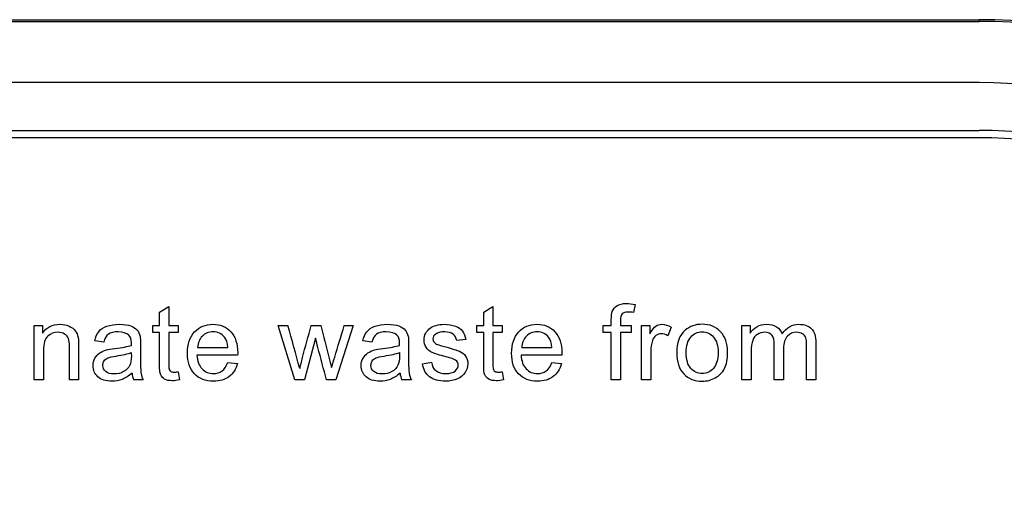
# Model space of a CAD drawing. Units: inches. Extents: x 1.4 to 16.2, y 1.2 to 10.1.
# Drawn here: x 3.5 to 3.7, y 4.5 to 4.6 of the extents above; entities that cross this region are included whole.
import ezdxf

# ---------------------------------------------------------------- set-up
doc = ezdxf.new("R2010")
doc.units = ezdxf.units.IN
doc.header["$MEASUREMENT"] = 0
doc.layers.add('20', color=7, linetype='Continuous')
doc.layers.add('DV1_Default', color=7, linetype='Continuous')

# ---------------------------------------------------------------- blocks, each defined once
blk = doc.blocks.new('SE2')
at = {"layer": 'DV1_Default', "color": 7, "linetype": 'Continuous'}
for p, q in [((2.761695979530192, 4.582261901335769), (3.678362646196858, 4.582261901335769)), ((2.761695979530192, 4.582020678828395), (3.678362646196858, 4.582020678828395)), ((3.678362646196858, 4.582020678828395), (3.678362646196858, 4.582261901335769)), ((3.678362646196858, 4.573698766038774), (2.761695979530192, 4.573698766038774)), ((2.761695979530192, 4.567199296476856), (3.678362646196859, 4.567199296476856)), ((3.678362646196859, 4.5662006669421), (2.761695979530192, 4.5662006669421)), ((3.567025549719409, 4.542504491898143), (3.568281424393038, 4.54325801670232)), ((3.568281424393038, 4.543258016702321), (3.568281424393038, 4.54067159372582)), ((3.611058970084944, 4.542504491898143), (3.612308056246824, 4.54325801670232)), ((3.612308056246824, 4.543258016702321), (3.612308056246824, 4.54067159372582)), ((3.631616150241602, 4.543529557172295), (3.631426071912621, 4.542436606780651)), ((3.567025549719409, 4.540671593725819), (3.567025549719409, 4.542504491898143)), ((3.611058970084944, 4.540671593725819), (3.611058970084944, 4.542504491898143)), ((3.550003443540122, 4.533258538895533), (3.550003443540122, 4.54067159372582)), ((3.550003443540122, 4.540671593725819), (3.551137125002263, 4.540671593725819)), ((3.551137125002263, 4.540671593725819), (3.551137125002263, 4.539619374404671)), ((3.566095523609749, 4.539700836545662), (3.566095523609749, 4.540671593725818)), ((3.566095523609749, 4.540671593725819), (3.567025549719409, 4.540671593725819)), ((3.568281424393038, 4.540671593725819), (3.569550876090166, 4.540671593725819)), ((3.569550876090166, 4.540671593725819), (3.569550876090166, 4.539700836545663)), ((3.585417194628025, 4.533258538895533), (3.583156620215492, 4.54067159372582)), ((3.583156620215492, 4.540671593725819), (3.584466802983116, 4.540671593725819)), ((3.587637037970062, 4.540671593725819), (3.588913278178939, 4.540671593725819)), ((3.593339387839513, 4.540671593725819), (3.590983774262489, 4.533258538895532)), ((3.59211745572463, 4.540671593725819), (3.593339387839513, 4.540671593725819)), ((3.610122155463534, 4.539700836545662), (3.610122155463534, 4.540671593725818)), ((3.610122155463534, 4.540671593725819), (3.611058970084944, 4.540671593725819)), ((3.612308056246824, 4.540671593725819), (3.613584296455702, 4.540671593725819)), ((3.613584296455701, 4.540671593725819), (3.613584296455701, 4.539700836545663)), ((3.62727829123377, 4.539700836545662), (3.62727829123377, 4.540671593725818)), ((3.62727829123377, 4.540671593725819), (3.628391607160662, 4.540671593725819)), ((3.629647481834291, 4.540671593725819), (3.631079857813403, 4.540671593725819)), ((3.631079857813404, 4.540671593725819), (3.631079857813404, 4.539700836545663)), ((3.632510493148478, 4.533258538895533), (3.632510493148478, 4.54067159372582)), ((3.632510493148478, 4.540671593725819), (3.633644174610619, 4.540671593725819)), ((3.633644174610619, 4.540671593725819), (3.633644174610619, 4.539544700775427)), ((3.636529292104091, 4.540433995814592), (3.636081250328634, 4.539279948817203)), ((3.64613834345309, 4.533258538895533), (3.64613834345309, 4.54067159372582)), ((3.64613834345309, 4.540671593725819), (3.647251659379983, 4.540671593725819)), ((3.647251659379983, 4.540671593725819), (3.647251659379983, 4.539619374404671)), ((3.559444522739426, 4.538404230801538), (3.558209013601045, 4.538567155083522)), ((3.567025549719409, 4.539700836545662), (3.566095523609748, 4.539700836545662)), ((3.569550876090166, 4.539700836545662), (3.568281424393038, 4.539700836545662)), ((3.588227638492254, 4.538960888764984), (3.5867205888839, 4.533258538895532)), ((3.595862973566232, 4.538404230801538), (3.594627464427851, 4.538567155083522)), ((3.608623635010967, 4.538764021924253), (3.607388125872586, 4.538607886154018)), ((3.611058970084944, 4.539700836545662), (3.610122155463535, 4.539700836545662)), ((3.613584296455701, 4.539700836545662), (3.612308056246824, 4.539700836545662)), ((3.628391607160662, 4.539700836545662), (3.627278291233769, 4.539700836545662)), ((3.628391607160662, 4.533258538895533), (3.628391607160662, 4.539700836545663)), ((3.629647481834291, 4.539700836545662), (3.629647481834291, 4.533258538895532)), ((3.631079857813404, 4.539700836545662), (3.629647481834291, 4.539700836545662)), ((3.572189866516624, 4.537671071532609), (3.576303704636728, 4.537671071532609)), ((3.61621649837041, 4.537671071532609), (3.620330336490515, 4.537671071532609)), ((3.577627464427851, 4.536639217746707), (3.572108404375632, 4.536639217746707)), ((3.621660884793386, 4.536639217746707), (3.616135036229418, 4.536639217746707)), ((3.57629012761323, 4.535641306519554), (3.577593521869104, 4.535485170749319)), ((3.602731206812534, 4.53546480521407), (3.603966715950915, 4.5356616720548)), ((3.620316759467015, 4.535641306519554), (3.62162694223464, 4.535485170749319)), ((3.551259318213751, 4.533258538895533), (3.550003443540122, 4.533258538895533)), ((3.556031641973543, 4.533258538895533), (3.554775767299914, 4.533258538895533)), ((3.56481423553316, 4.533258538895533), (3.563517629789034, 4.533258538895533)), ((3.569550876090166, 4.534371854822425), (3.56971380037215, 4.533265327407281)), ((3.5867205888839, 4.533258538895533), (3.585417194628025, 4.533258538895533)), ((3.59098377426249, 4.533258538895533), (3.589700745541863, 4.533258538895533)), ((3.601232686359966, 4.533258538895533), (3.59994286912759, 4.533258538895533)), ((3.613584296455701, 4.534371854822425), (3.613740432225936, 4.533265327407281)), ((3.629647481834291, 4.533258538895533), (3.628391607160661, 4.533258538895533)), ((3.633766367822107, 4.533258538895533), (3.632510493148477, 4.533258538895533)), ((3.647394218126719, 4.533258538895533), (3.64613834345309, 4.533258538895533)), ((3.651786385228547, 4.533258538895533), (3.650537299066667, 4.533258538895533)), ((3.656185340842124, 4.533258538895533), (3.654929466168495, 4.533258538895533))]:
    blk.add_line(p, q, dxfattribs=at)
for centre, radius, start, end in [((3.678362646196858, 4.498928568002436), 0.08333333333333319, 270, 90), ((3.678362646196858, 4.498928568002436), 0.08309211082595949, 270, 90), ((3.678362646196858, 4.498928568002436), 0.07477019803633803, 270, 90), ((3.678362646196859, 4.498928568002436), 0.06827072847441966, 270, 90), ((3.678362646196859, 4.498928568002436), 0.06727209893966497, 270, 90), ((2.643385422926097, 4.280759548326419), 0.9763136971454018, 15.08212175060192, 15.43932484642266), ((3.566147971548405, 4.53442588716952), 0.002877742129493981, 184.7304511611793, 203.9316955394085), ((3.602554505037582, 4.534441930405642), 0.002867238670317438, 185.0695909270656, 204.376359196428)]:
    blk.add_arc(centre, radius, start, end, dxfattribs=at)
for points, knots in [([(3.628391607160662, 4.540671593725819), (3.628391607160662, 4.540934082846794), (3.628391607160662, 4.541196571967768), (3.628391607160662, 4.541459061088744), (3.628391607160662, 4.541954622446446), (3.628439126742907, 4.542321202080911), (3.628527377395649, 4.542565588503887), (3.628645567007034, 4.542892882812338), (3.628860014471367, 4.543149400514331), (3.629470980528808, 4.543556711219292), (3.629898656769017, 4.543658538895532), (3.63080152883168, 4.543658538895532), (3.631188474001393, 4.543611019313286), (3.631616150241602, 4.543529557172295)], [0, 0, 0, 0, 0.1444097555471635, 0.1444097555471635, 0.1444097555471635, 0.3497604211326408, 0.3497604211326408, 0.3497604211326408, 0.5958791402366292, 0.5958791402366292, 0.8419978593406284, 0.8419978593406284, 1, 1, 1, 1]), ([(3.631426071912621, 4.54243660678065), (3.631168108466146, 4.542477337851146), (3.630923722043169, 4.542504491898143), (3.630312755985727, 4.542504491898143), (3.630041215515754, 4.542423029757151), (3.629885079745518, 4.542260105475167), (3.629725694090473, 4.542093790009032), (3.629647481834291, 4.54179848667621), (3.629647481834291, 4.541350444900754), (3.629647481834291, 4.541124161175776), (3.629647481834291, 4.540897877450798), (3.629647481834291, 4.540671593725819)], [0, 0, 0, 0, 0.1867313681487304, 0.1867313681487304, 0.4942889156878456, 0.4942889156878456, 0.4942889156878456, 0.7908396049269741, 0.7908396049269741, 0.7908396049269741, 1, 1, 1, 1]), ([(3.551137125002263, 4.539619374404671), (3.551680205942211, 4.540427207302843), (3.552467673305136, 4.540834518007804), (3.553947568866493, 4.540834518007804), (3.554354879571454, 4.540753055866811), (3.555101615863883, 4.540427207302843), (3.555386733357355, 4.540216763438613), (3.55575331299182, 4.539700836545662), (3.555889083226806, 4.539388565005193), (3.555963756856049, 4.539035562394226), (3.556013609763926, 4.538799894102445), (3.556031641973543, 4.538390653778039), (3.556031641973543, 4.537813630279344), (3.556031641973543, 4.53629526648474), (3.556031641973543, 4.534776902690137), (3.556031641973543, 4.533258538895533)], [0, 0, 0, 0, 0.2232438169441323, 0.2232438169441323, 0.3201786321961929, 0.3201786321961929, 0.4171134474482459, 0.4171134474482459, 0.5140482627002998, 0.5140482627002998, 0.5140482627002998, 0.6170380292239047, 0.6170380292239047, 0.6170380292239047, 1, 1, 1, 1]), ([(3.558209013601045, 4.538567155083522), (3.558317629789034, 4.539089870488222), (3.558507708118016, 4.53951075821668), (3.558758883052742, 4.5398298182689), (3.559012655380589, 4.540152177712381), (3.559390214645432, 4.540400053255845), (3.559872198979635, 4.540569766049579), (3.560356309965507, 4.540740227664323), (3.560917629789035, 4.540834518007804), (3.562193869997912, 4.540834518007804), (3.562709796890862, 4.540759844378561), (3.563103530572324, 4.540610497120075), (3.563503198909068, 4.540458898785448), (3.563789170259009, 4.540277860044358), (3.56397924858799, 4.54005383915663), (3.564166485382956, 4.539833167219705), (3.564298308640209, 4.539544700775428), (3.564372982269453, 4.53920527518796), (3.564420447460722, 4.538989524318552), (3.564434078875196, 4.538601097642268), (3.564434078875196, 4.538044439678822), (3.564434078875196, 4.537485518878126), (3.564434078875196, 4.53692659807743), (3.564434078875196, 4.536367677276734), (3.564434078875196, 4.535193264744096), (3.564461232922194, 4.534453316963417), (3.564508752504439, 4.534147833934696), (3.564557463513048, 4.5338346917365), (3.564658099762925, 4.533536867877256), (3.56481423553316, 4.533258538895533)], [0, 0, 0, 0, 0.09903036298605342, 0.09903036298605342, 0.09903036298605342, 0.1955900239927734, 0.1955900239927734, 0.1955900239927734, 0.3126366322645712, 0.3126366322645712, 0.4296832405363737, 0.4296832405363737, 0.4296832405363737, 0.5044234962762718, 0.5044234962762718, 0.5044234962762718, 0.57175747345002, 0.57175747345002, 0.57175747345002, 0.6547025341887677, 0.6547025341887677, 0.6547025341887677, 0.7742182095402688, 0.7742182095402688, 0.7742182095402688, 0.9326217256677464, 0.9326217256677464, 0.9326217256677464, 1, 1, 1, 1]), ([(3.577593521869104, 4.535485170749318), (3.577389866516624, 4.534724857433391), (3.57700970985866, 4.534141045422947), (3.576459840406963, 4.533720157694488), (3.575913247447915, 4.533301777898673), (3.575203965733334, 4.533095614613548), (3.573262451373021, 4.533095614613548), (3.572400310380853, 4.533428251689266), (3.571768978788164, 4.534093525840702), (3.57113104092066, 4.534765761443018), (3.570818587143255, 4.535695614613548), (3.570818587143255, 4.538146267355063), (3.571137647195475, 4.53911023602347), (3.571775767299914, 4.539802664221902), (3.572413622073748, 4.540494804508404), (3.573248874349522, 4.540834518007804), (3.575258273827329, 4.540834518007804), (3.57607289523725, 4.540495092420336), (3.576697438318191, 4.539823029757151), (3.577325366549144, 4.539147324378189), (3.57764104145135, 4.538193786937307), (3.57764104145135, 4.536897181193182), (3.5776342529396, 4.536781776493443), (3.577627464427851, 4.536639217746707)], [0, 0, 0, 0, 0.09585594094489783, 0.09585594094489783, 0.09585594094489783, 0.1972178035318928, 0.1972178035318928, 0.3241196629912099, 0.3241196629912099, 0.3241196629912099, 0.4605227032815542, 0.4605227032815542, 0.6007572896474698, 0.6007572896474698, 0.6007572896474698, 0.7264277502572045, 0.7264277502572045, 0.847104682630794, 0.847104682630794, 0.847104682630794, 0.991194510518004, 0.991194510518004, 1, 1, 1, 1]), ([(3.586068891755962, 4.534799531062634), (3.58608925729121, 4.534874204691877), (3.586218239014448, 4.535383343073078), (3.586449048413925, 4.536320157694488), (3.586808623558908, 4.537779609753532), (3.58724104145135, 4.539221115048709), (3.587637037970062, 4.540671593725819)], [0, 0, 0, 0, 0.2578734395288065, 0.2578734395288065, 0.2578734395288065, 1, 1, 1, 1]), ([(3.588913278178939, 4.540671593725819), (3.589286646325152, 4.539234692072208), (3.589660014471367, 4.537797790418596), (3.590033382617582, 4.536360888764984), (3.590154982060996, 4.535892915149419), (3.590273243366058, 4.535424074143574), (3.590393173740297, 4.534955666832869)], [0, 0, 0, 0, 0.7543271374785748, 0.7543271374785748, 0.7543271374785748, 1, 1, 1, 1]), ([(3.590393173740297, 4.534955666832869), (3.590535732487032, 4.535428599818074), (3.590678291233769, 4.535901532803278), (3.59125265488956, 4.537806961439156), (3.591685253809922, 4.539239217746707), (3.59211745572463, 4.540671593725819)], [0, 0, 0, 0, 0.2482029296844133, 0.2482029296844133, 1, 1, 1, 1]), ([(3.594627464427851, 4.538567155083522), (3.59474286912759, 4.539089870488222), (3.594926158944821, 4.53951075821668), (3.595442085837773, 4.540148878321119), (3.595808665472237, 4.540400053255845), (3.596297438318191, 4.540569766049579), (3.59678225655513, 4.540738105715183), (3.59734286912759, 4.540834518007804), (3.598612320824718, 4.540834518007804), (3.599128247717668, 4.540759844378561), (3.59952876991088, 4.540610497120075), (3.599923332253045, 4.540463372178929), (3.600214409597563, 4.540277860044358), (3.600397699414796, 4.54005383915663), (3.600583711358027, 4.539826491226013), (3.600716759467015, 4.539544700775428), (3.600791433096258, 4.53920527518796), (3.600838898287528, 4.538989524318552), (3.600852529702003, 4.538601097642268), (3.600852529702003, 4.538044439678822), (3.600852529702003, 4.537485518878126), (3.600852529702003, 4.53692659807743), (3.600852529702003, 4.536367677276734), (3.600852529702003, 4.535193264744096), (3.600879683749, 4.534453316963417), (3.600933991842994, 4.534147833934696), (3.600989261832383, 4.533836940244385), (3.60108333910148, 4.533536867877256), (3.601232686359966, 4.533258538895533)], [0, 0, 0, 0, 0.09792667464053943, 0.09792667464053943, 0.1958533492810846, 0.1958533492810846, 0.1958533492810846, 0.3135626794214903, 0.3135626794214903, 0.4300197826455001, 0.4300197826455001, 0.4300197826455001, 0.5044396988431847, 0.5044396988431847, 0.5044396988431847, 0.5717653871452988, 0.5717653871452988, 0.5717653871452988, 0.6547462029649425, 0.6547462029649425, 0.6547462029649425, 0.7743133978717068, 0.7743133978717068, 0.7743133978717068, 0.9328269727846471, 0.9328269727846471, 0.9328269727846471, 1, 1, 1, 1]), ([(3.603966715950915, 4.535661672054801), (3.604034601068408, 4.535166110697099), (3.604231467909139, 4.534785954039135), (3.604550527961358, 4.53452799059266), (3.60487290700673, 4.534267343704913), (3.605317629789035, 4.534127468399448), (3.605894653287729, 4.534134256911198), (3.606478304651133, 4.534141123397826), (3.606906141538382, 4.534249661610937), (3.607184470520105, 4.534480471010415), (3.607470157511567, 4.534717382174066), (3.607605358248565, 4.534989609391616), (3.607605358248565, 4.535586998425559), (3.607483165037076, 4.535811019313287), (3.60723199010235, 4.535973943595272), (3.607062947434199, 4.536083592893532), (3.606634601068408, 4.536225118529996), (3.605948961381724, 4.53640161983548), (3.605033745549144, 4.536637219950798), (3.604394392191123, 4.536829296075688), (3.604034601068408, 4.536999008869422), (3.603680362924581, 4.537166102333492), (3.603410057987468, 4.537406319574383), (3.603043478353003, 4.538003708608326), (3.602955227700262, 4.538336345684044), (3.602955227700262, 4.539028773882477), (3.603029901329504, 4.539334256911198), (3.60317924858799, 4.539612585892922), (3.60333142413174, 4.53989618576991), (3.603539039710706, 4.540128512785872), (3.603797003157181, 4.540318591114853), (3.603992675609848, 4.540462770816819), (3.604258621956137, 4.540583343073078), (3.604598047543603, 4.540685170749319), (3.604929376740912, 4.540784569508511), (3.605297264253787, 4.540834518007804), (3.606261232922193, 4.540834518007804), (3.606770371303395, 4.540746267355062), (3.607211624567102, 4.540583343073078), (3.607655083637586, 4.540419604339361), (3.607978726394778, 4.540189609391616), (3.608399614123238, 4.539619374404671), (3.608542172869974, 4.539239217746707), (3.608623635010967, 4.538764021924253)], [0, 0, 0, 0, 0.06797293297322875, 0.06797293297322875, 0.06797293297322875, 0.1423003012929545, 0.1423003012929545, 0.1423003012929545, 0.2130536890080308, 0.2130536890080308, 0.2130536890080308, 0.2619650069014983, 0.2619650069014983, 0.3046323267660132, 0.3046323267660132, 0.3046323267660132, 0.375140189661551, 0.375140189661551, 0.375140189661551, 0.4795396659161465, 0.4795396659161465, 0.4795396659161465, 0.534353233685114, 0.534353233685114, 0.5891668014540786, 0.5891668014540786, 0.6398434961838764, 0.6398434961838764, 0.6398434961838764, 0.6890374441560665, 0.6890374441560665, 0.6890374441560665, 0.735064896533339, 0.735064896533339, 0.735064896533339, 0.7905105428868127, 0.7905105428868127, 0.873192647098128, 0.873192647098128, 0.873192647098128, 0.9365963235490662, 0.9365963235490662, 1, 1, 1, 1]), ([(3.621626942234639, 4.535485170749318), (3.62141649837041, 4.534724857433391), (3.621043130224195, 4.534141045422947), (3.620486472260749, 4.533720157694488), (3.619937399341468, 4.533305004999422), (3.61923059758712, 4.533095614613548), (3.617289083226806, 4.533095614613548), (3.616426942234639, 4.533428251689266), (3.61579561064195, 4.534093525840702), (3.615160889442287, 4.534762371836044), (3.614845218997041, 4.535695614613548), (3.614845218997041, 4.538146267355063), (3.615164279049261, 4.53911023602347), (3.615809187665449, 4.539802664221902), (3.616447557242191, 4.540488071556932), (3.617275506203308, 4.540834518007804), (3.619291694192864, 4.540834518007804), (3.620099527091036, 4.540495092420336), (3.620724070171976, 4.539823029757151), (3.621355144198904, 4.539143939228174), (3.621667673305136, 4.538193786937307), (3.621667673305136, 4.536897181193182), (3.621660884793386, 4.536781776493443), (3.621660884793386, 4.536639217746707)], [0, 0, 0, 0, 0.09602246078859003, 0.09602246078859003, 0.09602246078859003, 0.1973751259271166, 0.1973751259271166, 0.3242654704706346, 0.3242654704706346, 0.3242654704706346, 0.460742412397611, 0.460742412397611, 0.601052976288828, 0.601052976288828, 0.601052976288828, 0.7261451798210148, 0.7261451798210148, 0.8470952574084297, 0.8470952574084297, 0.8470952574084297, 0.9911939677041505, 0.9911939677041505, 1, 1, 1, 1]), ([(3.633644174610619, 4.539544700775428), (3.633936080615841, 4.540067416180127), (3.634200832574065, 4.540413630279344), (3.634445218997041, 4.540583343073078), (3.634681845101537, 4.540747666756755), (3.634954357378243, 4.540834518007804), (3.635667151111924, 4.540834518007804), (3.636094827352133, 4.540698747772817), (3.636529292104091, 4.540433995814592)], [0, 0, 0, 0, 0.373753216511803, 0.373753216511803, 0.373753216511803, 0.6302161849879151, 0.6302161849879151, 1, 1, 1, 1]), ([(3.637274287752481, 4.536965066310676), (3.637274287752481, 4.538336345684044), (3.637654444410444, 4.539347833934697), (3.638414757726371, 4.540013108086132), (3.639045308339833, 4.540564839872911), (3.639826768170235, 4.540834518007804), (3.64175470550705, 4.540834518007804), (3.64258290394047, 4.540495092420336), (3.643872721172847, 4.539164544117464), (3.644198569736815, 4.538241306519553), (3.644198569736815, 4.536116502342008), (3.644056010990079, 4.53536297753783), (3.643485776003134, 4.534276815657934), (3.643064888274675, 4.533849139417725), (3.642521807334727, 4.533550444900754), (3.641975859844712, 4.533250173781246), (3.641381337360836, 4.533095614613548), (3.639704574958747, 4.533095614613548), (3.638869588013578, 4.533428251689266), (3.6375933478047, 4.534758799992137), (3.637274287752481, 4.535715980148796), (3.637274287752481, 4.536965066310676)], [0, 0, 0, 0, 0.1429156556833488, 0.1429156556833488, 0.1429156556833488, 0.2474024899717374, 0.2474024899717374, 0.3643653641751637, 0.3643653641751637, 0.48132823837859, 0.48132823837859, 0.5759802753062182, 0.5759802753062182, 0.6706323122338462, 0.6706323122338462, 0.6706323122338462, 0.7490531902734069, 0.7490531902734069, 0.874526595136707, 0.874526595136707, 1, 1, 1, 1]), ([(3.647251659379983, 4.539619374404671), (3.64748925729121, 4.539985954039135), (3.647794740319931, 4.540277860044358), (3.648181685489644, 4.540501880932086), (3.648565687093059, 4.540724197649852), (3.649009883923064, 4.540834518007804), (3.650048526220714, 4.540834518007804), (3.65050335650792, 4.540719113308065), (3.650849570607137, 4.540488303908587), (3.651200484445257, 4.54025436134984), (3.65144695964108, 4.53993843445689), (3.651596306899565, 4.539531123751929)], [0, 0, 0, 0, 0.2433571005473201, 0.2433571005473201, 0.2433571005473201, 0.4901220458127239, 0.4901220458127239, 0.7677326092363467, 0.7677326092363467, 0.7677326092363467, 1, 1, 1, 1]), ([(3.651596306899565, 4.539531123751929), (3.652180118910009, 4.540400053255845), (3.652947220737686, 4.540834518007804), (3.654623983139774, 4.540834518007804), (3.655194218126719, 4.540630862655323), (3.655587951808182, 4.540223551950363), (3.655984964719041, 4.539812848939127), (3.656185340842124, 4.539184909652713), (3.656185340842124, 4.538343134195793), (3.656185340842124, 4.536648269095706), (3.656185340842124, 4.53495340399562), (3.656185340842124, 4.533258538895533)], [0, 0, 0, 0, 0.2214971760154038, 0.2214971760154038, 0.3935957012648002, 0.3935957012648002, 0.3935957012648002, 0.5662202724711721, 0.5662202724711721, 0.5662202724711721, 1, 1, 1, 1]), ([(3.554775767299914, 4.533258538895533), (3.554775767299914, 4.534758799992137), (3.554775767299914, 4.536259061088743), (3.554775767299914, 4.53775932218535), (3.554775767299914, 4.538268460566551), (3.554728247717668, 4.538648617224514), (3.554633208553177, 4.538906580670989), (3.554539560205728, 4.539160769042637), (3.554361668083203, 4.539361410958196), (3.553859318213751, 4.539660105475167), (3.55356741220853, 4.53974156761616), (3.552691694192864, 4.53974156761616), (3.552230075393909, 4.539565066310676), (3.551843130224195, 4.539232429234958), (3.55144947343915, 4.538894022525007), (3.551259318213751, 4.538248095031302), (3.551259318213751, 4.537297703386394), (3.551259318213751, 4.535951315222773), (3.551259318213751, 4.534604927059153), (3.551259318213751, 4.533258538895533)], [0, 0, 0, 0, 0.2994747619975407, 0.2994747619975407, 0.2994747619975407, 0.3767554030110416, 0.3767554030110416, 0.3767554030110416, 0.4371086555534243, 0.4371086555534243, 0.4974619080958196, 0.4974619080958196, 0.5928200471127956, 0.5928200471127956, 0.5928200471127956, 0.7311440649101004, 0.7311440649101004, 0.7311440649101004, 1, 1, 1, 1]), ([(3.554775767299914, 4.533258538895533), (3.554775767299914, 4.534758799992137), (3.554775767299914, 4.536259061088743), (3.554775767299914, 4.53775932218535), (3.554775767299914, 4.538268460566551), (3.554728247717668, 4.538648617224514), (3.554633208553177, 4.538906580670989), (3.554539560205728, 4.539160769042637), (3.554361668083203, 4.539361410958196), (3.553859318213751, 4.539660105475167), (3.55356741220853, 4.53974156761616), (3.552691694192864, 4.53974156761616), (3.552230075393909, 4.539565066310676), (3.551843130224195, 4.539232429234958), (3.55144947343915, 4.538894022525007), (3.551259318213751, 4.538248095031302), (3.551259318213751, 4.537297703386394), (3.551259318213751, 4.535951315222773), (3.551259318213751, 4.534604927059153), (3.551259318213751, 4.533258538895533)], [0, 0, 0, 0, 0.2994747619975407, 0.2994747619975407, 0.2994747619975407, 0.3767554030110416, 0.3767554030110416, 0.3767554030110416, 0.4371086555534243, 0.4371086555534243, 0.4974619080958196, 0.4974619080958196, 0.5928200471127956, 0.5928200471127956, 0.5928200471127956, 0.7311440649101004, 0.7311440649101004, 0.7311440649101004, 1, 1, 1, 1]), ([(3.563191781225066, 4.537969766049579), (3.563198569736815, 4.538139478843313), (3.563198569736815, 4.538248095031302), (3.563198569736815, 4.538804752994749), (3.563083165037076, 4.539164544117464), (3.5628387786141, 4.539374987981694), (3.562517946991912, 4.539651259656356), (3.562030945715927, 4.539795875710153), (3.561392825611489, 4.539802664221902), (3.56079557638847, 4.539809017937042), (3.560354183313839, 4.539694048033914), (3.560075854332115, 4.539490392681433), (3.55979310400663, 4.53928350219937), (3.559580292974414, 4.538926946206237), (3.559444522739426, 4.538404230801538)], [0, 0, 0, 0, 0.02247686526694558, 0.02247686526694558, 0.2633004216985103, 0.2633004216985103, 0.2633004216985103, 0.5334791728090957, 0.5334791728090957, 0.5334791728090957, 0.7750454337815758, 0.7750454337815758, 0.7750454337815758, 1, 1, 1, 1]), ([(3.56971380037215, 4.533265327407282), (3.569360797761184, 4.533190653778039), (3.569048526220714, 4.533156711219292), (3.568315366951785, 4.533156711219292), (3.567962364340818, 4.533224596336786), (3.567711189406093, 4.533373943595271), (3.567462996580684, 4.533521517707676), (3.567283513165884, 4.533706580670989), (3.567181685489643, 4.533944178582217), (3.56708231572283, 4.534176041371448), (3.567025549719409, 4.534670549339396), (3.567025549719409, 4.535430862655324), (3.567025549719409, 4.536854187285436), (3.567025549719409, 4.53827751191555), (3.567025549719409, 4.539700836545662)], [0, 0, 0, 0, 0.0901859313011046, 0.0901859313011046, 0.237562940988281, 0.237562940988281, 0.237562940988281, 0.3295276350307714, 0.3295276350307714, 0.3295276350307714, 0.5040109205387922, 0.5040109205387922, 0.5040109205387922, 1, 1, 1, 1]), ([(3.568281424393038, 4.539700836545662), (3.568281424393038, 4.538252620705802), (3.568281424393038, 4.536804404865941), (3.568281424393038, 4.53535618902608), (3.568281424393038, 4.534996397903365), (3.568301789928286, 4.534765588503888), (3.568349309510531, 4.534663760827647), (3.568395615088851, 4.534564534588391), (3.568464714210271, 4.534480471010415), (3.568668369562751, 4.534358277798926), (3.568810928309487, 4.534331123751929), (3.569136776873456, 4.534331123751929), (3.569326855202438, 4.534344700775428), (3.569550876090166, 4.534371854822425)], [0, 0, 0, 0, 0.6813917455126196, 0.6813917455126196, 0.6813917455126196, 0.7910555197536042, 0.7910555197536042, 0.7910555197536042, 0.8680350651075441, 0.8680350651075441, 0.9450146104614837, 0.9450146104614837, 1, 1, 1, 1]), ([(3.576303704636728, 4.537671071532609), (3.576249396542733, 4.538295614613547), (3.576093260772498, 4.538757233412504), (3.575835297326023, 4.539076293464723), (3.57544132577719, 4.539563574064594), (3.574918848239862, 4.539795875710153), (3.574280728135423, 4.539802664221902), (3.573710629886634, 4.539808729096889), (3.573228508814274, 4.539605797381172), (3.572834775132811, 4.53921885221146), (3.572444494733298, 4.538835300784351), (3.57223059758712, 4.538315980148796), (3.572189866516624, 4.537671071532609)], [0, 0, 0, 0, 0.2277176168624867, 0.2277176168624867, 0.2277176168624867, 0.4970465855782299, 0.4970465855782299, 0.4970465855782299, 0.7399361514931856, 0.7399361514931856, 0.7399361514931856, 1, 1, 1, 1]), ([(3.576303704636728, 4.537671071532609), (3.576249396542733, 4.538295614613547), (3.576093260772498, 4.538757233412504), (3.575835297326023, 4.539076293464723), (3.57544132577719, 4.539563574064594), (3.574918848239862, 4.539795875710153), (3.574280728135423, 4.539802664221902), (3.573710629886634, 4.539808729096889), (3.573228508814274, 4.539605797381172), (3.572834775132811, 4.53921885221146), (3.572444494733298, 4.538835300784351), (3.57223059758712, 4.538315980148796), (3.572189866516624, 4.537671071532609)], [0, 0, 0, 0, 0.2277176168624867, 0.2277176168624867, 0.2277176168624867, 0.4970465855782299, 0.4970465855782299, 0.4970465855782299, 0.7399361514931856, 0.7399361514931856, 0.7399361514931856, 1, 1, 1, 1]), ([(3.589700745541863, 4.533258538895533), (3.589311537534901, 4.534733908782391), (3.588922329527938, 4.536209278669249), (3.588533121520975, 4.537684648556106), (3.588421572435371, 4.538107497415491), (3.588329466168495, 4.538535475362025), (3.588227638492254, 4.538960888764984)], [0, 0, 0, 0, 0.7771872860538436, 0.7771872860538436, 0.7771872860538436, 1, 1, 1, 1]), ([(3.599617020563622, 4.537969766049579), (3.599617020563622, 4.538139478843313), (3.599623809075371, 4.538248095031302), (3.599623809075371, 4.538804752994749), (3.599501615863882, 4.539164544117464), (3.599264017952655, 4.539374987981694), (3.59894327164157, 4.539659077571512), (3.598456185054483, 4.539795875710153), (3.597818064950044, 4.539802664221902), (3.597220815727026, 4.539809017937042), (3.596779422652394, 4.539694048033914), (3.596209187665449, 4.539286737328952), (3.595998743801219, 4.538926946206237), (3.595862973566232, 4.538404230801538)], [0, 0, 0, 0, 0.02242893929499429, 0.02242893929499429, 0.2627390031699433, 0.2627390031699433, 0.2627390031699433, 0.5328365611129111, 0.5328365611129111, 0.5328365611129111, 0.7664182805564514, 0.7664182805564514, 1, 1, 1, 1]), ([(3.607388125872586, 4.538607886154018), (3.607333817778591, 4.538981254300232), (3.607170893496606, 4.539273160305454), (3.606906141538382, 4.539483604169683), (3.60663722949701, 4.539697354766671), (3.606254444410444, 4.539795875710153), (3.605772460076241, 4.539802664221902), (3.6051956466148, 4.539810788355163), (3.604781337360836, 4.539700836545662), (3.60453695093786, 4.53951075821668), (3.60428833474987, 4.539317390070467), (3.604163582791645, 4.539096658999971), (3.604163582791645, 4.53868255978326), (3.604217890885641, 4.538533212524775), (3.604319718561881, 4.538404230801538), (3.604424847818067, 4.538271067077035), (3.604577682008356, 4.538159844378561), (3.604801702896085, 4.538071593725819), (3.604923685652915, 4.538023539912522), (3.605297264253787, 4.537922246467335), (3.605908230311228, 4.5377525336736), (3.60679509393501, 4.537506182666994), (3.607415279919583, 4.537318068921642), (3.608121285141515, 4.537019374404671), (3.608399614123238, 4.536802142028692), (3.608596480963969, 4.536510236023469), (3.608792323218912, 4.536219849231657), (3.60890196399269, 4.535865327407282), (3.60890196399269, 4.535016763438613), (3.608779770781201, 4.534623029757151), (3.608535384358225, 4.534256450122687), (3.608285776003134, 4.533882037590049), (3.607931206812534, 4.533597964483), (3.607476376525327, 4.533401097642269), (3.60701335417291, 4.533200684982267), (3.606492042321672, 4.533095614613548), (3.60494426164282, 4.533095614613548), (3.604211102373891, 4.533292481454279), (3.60370196399269, 4.533693003647491), (3.603196124443522, 4.534090930759503), (3.60287376555927, 4.534677337851146), (3.602731206812534, 4.53546480521407)], [0, 0, 0, 0, 0.05303938916407557, 0.05303938916407557, 0.05303938916407557, 0.1150805152503503, 0.1150805152503503, 0.1150805152503503, 0.1819260702094907, 0.1819260702094907, 0.1819260702094907, 0.2217522051330286, 0.2217522051330286, 0.2475853737320811, 0.2475853737320811, 0.2475853737320811, 0.2782494617637152, 0.2782494617637152, 0.2782494617637152, 0.3378496582197091, 0.3378496582197091, 0.3378496582197091, 0.4160850855224696, 0.4160850855224696, 0.4943205128252404, 0.4943205128252404, 0.4943205128252404, 0.5565891330360435, 0.5565891330360435, 0.6178693624498494, 0.6178693624498494, 0.6178693624498494, 0.689315615482276, 0.689315615482276, 0.689315615482276, 0.7661571900920962, 0.7661571900920962, 0.8930351388664464, 0.8930351388664464, 0.8930351388664464, 1, 1, 1, 1]), ([(3.613740432225936, 4.533265327407282), (3.61338742961497, 4.533190653778039), (3.6130751580745, 4.533156711219292), (3.612341998805571, 4.533156711219292), (3.611988996194605, 4.533224596336786), (3.611737821259879, 4.533373943595271), (3.61148962843447, 4.533521517707676), (3.611310145019669, 4.533706580670989), (3.61120831734343, 4.533944178582217), (3.611108947576616, 4.534176041371448), (3.611058970084944, 4.534670549339396), (3.611058970084944, 4.535430862655324), (3.611058970084944, 4.536854187285436), (3.611058970084944, 4.53827751191555), (3.611058970084944, 4.539700836545662)], [0, 0, 0, 0, 0.09019445733768267, 0.09019445733768267, 0.23758539981634, 0.23758539981634, 0.23758539981634, 0.3295587880568495, 0.3295587880568495, 0.3295587880568495, 0.5039641432904871, 0.5039641432904871, 0.5039641432904871, 1, 1, 1, 1]), ([(3.612308056246824, 4.539700836545662), (3.612308056246824, 4.538252620705802), (3.612308056246824, 4.536804404865941), (3.612308056246824, 4.53535618902608), (3.612308056246824, 4.534996397903365), (3.612328421782072, 4.534765588503888), (3.612423460946562, 4.534561933151407), (3.612491346064056, 4.534480471010415), (3.612695001416537, 4.534358277798926), (3.612837560163273, 4.534331123751929), (3.613170197238992, 4.534331123751929), (3.613353487056224, 4.534344700775428), (3.613584296455701, 4.534371854822425)], [0, 0, 0, 0, 0.6806590695980359, 0.6806590695980359, 0.6806590695980359, 0.7658166510385688, 0.7658166510385688, 0.8509742324791066, 0.8509742324791066, 0.9361318139196321, 0.9361318139196321, 1, 1, 1, 1]), ([(3.620330336490514, 4.537671071532609), (3.620276028396519, 4.538295614613547), (3.620119892626284, 4.538757233412504), (3.619861929179809, 4.539076293464723), (3.619467957630977, 4.539563574064594), (3.618945480093647, 4.539795875710153), (3.618314148500958, 4.539802664221902), (3.617737264696494, 4.539808867273564), (3.61725514066806, 4.539605797381172), (3.616868195498347, 4.53921885221146), (3.61647785607276, 4.538828512785872), (3.616257229440906, 4.538315980148796), (3.61621649837041, 4.537671071532609)], [0, 0, 0, 0, 0.2278369586511821, 0.2278369586511821, 0.2278369586511821, 0.4963156046910353, 0.4963156046910353, 0.4963156046910353, 0.7394903343884061, 0.7394903343884061, 0.7394903343884061, 1, 1, 1, 1]), ([(3.620330336490514, 4.537671071532609), (3.620276028396519, 4.538295614613547), (3.620119892626284, 4.538757233412504), (3.619861929179809, 4.539076293464723), (3.619467957630977, 4.539563574064594), (3.618945480093647, 4.539795875710153), (3.618314148500958, 4.539802664221902), (3.617737264696494, 4.539808867273564), (3.61725514066806, 4.539605797381172), (3.616868195498347, 4.53921885221146), (3.61647785607276, 4.538828512785872), (3.616257229440906, 4.538315980148796), (3.61621649837041, 4.537671071532609)], [0, 0, 0, 0, 0.2278369586511821, 0.2278369586511821, 0.2278369586511821, 0.4963156046910353, 0.4963156046910353, 0.4963156046910353, 0.7394903343884061, 0.7394903343884061, 0.7394903343884061, 1, 1, 1, 1]), ([(3.636081250328634, 4.539279948817203), (3.635782555811663, 4.539449661610937), (3.635477072782942, 4.539537912263678), (3.634900049284247, 4.539537912263678), (3.634655662861272, 4.539456450122686), (3.634438430485292, 4.539293525840702), (3.634217939623674, 4.539128157694488), (3.634065062339078, 4.53889979215924), (3.633970023174587, 4.538607886154018), (3.633825117494938, 4.538162818709382), (3.633766367822107, 4.537664283020859), (3.633766367822107, 4.537134779104409), (3.633766367822107, 4.535842699034784), (3.633766367822107, 4.534550618965158), (3.633766367822107, 4.533258538895533)], [0, 0, 0, 0, 0.1159860618725069, 0.1159860618725069, 0.219084783536951, 0.219084783536951, 0.219084783536951, 0.3251607209814636, 0.3251607209814636, 0.3251607209814636, 0.5127623780084595, 0.5127623780084595, 0.5127623780084595, 1, 1, 1, 1]), ([(3.638570893496606, 4.536965066310676), (3.638570893496606, 4.536014674665767), (3.638774548849087, 4.535308669443835), (3.639188648065797, 4.53484026213313), (3.639603137850031, 4.534371413032932), (3.640111885663708, 4.534127468399448), (3.640736428744648, 4.534134256911198), (3.641360824266679, 4.534141043819047), (3.641876898718539, 4.534365066310675), (3.6422842094235, 4.53484026213313), (3.642694395262847, 4.535318812279037), (3.642901963992689, 4.536035040201015), (3.642901963992689, 4.537922246467335), (3.642698308640209, 4.538621463177517), (3.6422842094235, 4.539089870488222), (3.641866741561899, 4.53956208823331), (3.641354183313839, 4.539795875710153), (3.640736428744648, 4.539802664221902), (3.640112035663424, 4.539809525684334), (3.639595958770758, 4.539565066310676), (3.639188648065797, 4.539096658999971), (3.638775053055019, 4.538621024737576), (3.638570893496606, 4.537915457955584), (3.638570893496606, 4.536965066310676)], [0, 0, 0, 0, 0.1405874954070159, 0.1405874954070159, 0.1405874954070159, 0.2499454389264619, 0.2499454389264619, 0.2499454389264619, 0.3592523383251174, 0.3592523383251174, 0.3592523383251174, 0.5048338584787895, 0.5048338584787895, 0.6403055508440122, 0.6403055508440122, 0.6403055508440122, 0.7496534569785641, 0.7496534569785641, 0.7496534569785641, 0.859053472922649, 0.859053472922649, 0.859053472922649, 1, 1, 1, 1]), ([(3.650537299066667, 4.533258538895533), (3.650537299066667, 4.534860627668378), (3.650537299066667, 4.536462716441224), (3.650537299066667, 4.53806480521407), (3.650537299066667, 4.538621463177517), (3.650435471390427, 4.539042350905977), (3.650028160685466, 4.539599008869422), (3.649688735097999, 4.53974156761616), (3.648874113688077, 4.53974156761616), (3.648548265124108, 4.539646528451668), (3.648249570607137, 4.539463238634436), (3.64794291837508, 4.539275065673855), (3.647726855202437, 4.53900161983548), (3.6475978734792, 4.538641828712764), (3.647468118679388, 4.538279881113288), (3.647394218126719, 4.537766110697099), (3.647394218126719, 4.537094048033913), (3.647394218126719, 4.535815544987786), (3.647394218126719, 4.534537041941659), (3.647394218126719, 4.533258538895533)], [0, 0, 0, 0, 0.3257371675134737, 0.3257371675134737, 0.3257371675134737, 0.410929031700996, 0.410929031700996, 0.4961208958885296, 0.4961208958885296, 0.5612676155613343, 0.5612676155613343, 0.5612676155613343, 0.6337695977236646, 0.6337695977236646, 0.6337695977236646, 0.7400830883823927, 0.7400830883823927, 0.7400830883823927, 1, 1, 1, 1]), ([(3.650537299066667, 4.533258538895533), (3.650537299066667, 4.534860627668378), (3.650537299066667, 4.536462716441224), (3.650537299066667, 4.53806480521407), (3.650537299066667, 4.538621463177517), (3.650435471390427, 4.539042350905977), (3.650028160685466, 4.539599008869422), (3.649688735097999, 4.53974156761616), (3.648874113688077, 4.53974156761616), (3.648548265124108, 4.539646528451668), (3.648249570607137, 4.539463238634436), (3.64794291837508, 4.539275065673855), (3.647726855202437, 4.53900161983548), (3.6475978734792, 4.538641828712764), (3.647468118679388, 4.538279881113288), (3.647394218126719, 4.537766110697099), (3.647394218126719, 4.537094048033913), (3.647394218126719, 4.535815544987786), (3.647394218126719, 4.534537041941659), (3.647394218126719, 4.533258538895533)], [0, 0, 0, 0, 0.3257371675134737, 0.3257371675134737, 0.3257371675134737, 0.410929031700996, 0.410929031700996, 0.4961208958885296, 0.4961208958885296, 0.5612676155613343, 0.5612676155613343, 0.5612676155613343, 0.6337695977236646, 0.6337695977236646, 0.6337695977236646, 0.7400830883823927, 0.7400830883823927, 0.7400830883823927, 1, 1, 1, 1]), ([(3.654929466168495, 4.533258538895533), (3.654929466168495, 4.534813108086133), (3.654929466168495, 4.536367677276734), (3.654929466168495, 4.537922246467335), (3.654929466168495, 4.538417807825036), (3.654888735097999, 4.538784387459501), (3.654807272957007, 4.53900161983548), (3.654723578976535, 4.539224803783404), (3.654576463557528, 4.539402142028692), (3.654366019693299, 4.539537912263678), (3.654153874960218, 4.539674779833408), (3.653897612382594, 4.53974156761616), (3.653082990972672, 4.53974156761616), (3.652655314732464, 4.539565066310676), (3.65196288653403, 4.538872638112243), (3.651786385228547, 4.538315980148796), (3.651786385228547, 4.537555666832869), (3.651786385228547, 4.536123290853756), (3.651786385228547, 4.534690914874644), (3.651786385228547, 4.533258538895533)], [0, 0, 0, 0, 0.315487121822902, 0.315487121822902, 0.315487121822902, 0.3892915063540289, 0.3892915063540289, 0.3892915063540289, 0.4371175894254206, 0.4371175894254206, 0.4371175894254206, 0.4965205489067181, 0.4965205489067181, 0.6028932903034455, 0.6028932903034455, 0.7092660317001726, 0.7092660317001726, 0.7092660317001726, 1, 1, 1, 1]), ([(3.654929466168495, 4.533258538895533), (3.654929466168495, 4.534813108086133), (3.654929466168495, 4.536367677276734), (3.654929466168495, 4.537922246467335), (3.654929466168495, 4.538417807825036), (3.654888735097999, 4.538784387459501), (3.654807272957007, 4.53900161983548), (3.654723578976535, 4.539224803783404), (3.654576463557528, 4.539402142028692), (3.654366019693299, 4.539537912263678), (3.654153874960218, 4.539674779833408), (3.653897612382594, 4.53974156761616), (3.653082990972672, 4.53974156761616), (3.652655314732464, 4.539565066310676), (3.65196288653403, 4.538872638112243), (3.651786385228547, 4.538315980148796), (3.651786385228547, 4.537555666832869), (3.651786385228547, 4.536123290853756), (3.651786385228547, 4.534690914874644), (3.651786385228547, 4.533258538895533)], [0, 0, 0, 0, 0.315487121822902, 0.315487121822902, 0.315487121822902, 0.3892915063540289, 0.3892915063540289, 0.3892915063540289, 0.4371175894254206, 0.4371175894254206, 0.4371175894254206, 0.4965205489067181, 0.4965205489067181, 0.6028932903034455, 0.6028932903034455, 0.7092660317001726, 0.7092660317001726, 0.7092660317001726, 1, 1, 1, 1]), ([(3.563280031877808, 4.534188565005193), (3.562818413078852, 4.533788042811982), (3.562377159815144, 4.533509713830258), (3.561942695063186, 4.533340001036525), (3.561510531014215, 4.533171186954895), (3.561039823000523, 4.533095614613548), (3.559722851721149, 4.533095614613548), (3.55909152012846, 4.533292481454279), (3.558650266864753, 4.533693003647491), (3.558212392000028, 4.534090459293934), (3.557991781225066, 4.534595875710154), (3.557991781225066, 4.535580209913809), (3.558073243366058, 4.535912846989526), (3.558236167648043, 4.536211541506498), (3.558400648531447, 4.53651308979274), (3.558623112817755, 4.536754622446446), (3.558894653287729, 4.536931123751929), (3.559169295713862, 4.537109641328916), (3.559464888274674, 4.537256972315898), (3.559804313862142, 4.537345222968639), (3.560056117033061, 4.537410691793078), (3.560428856943081, 4.537474204691876), (3.560931206812533, 4.537535301297622), (3.561955975234362, 4.537659935294871), (3.562709796890862, 4.537800053255846), (3.563191781225066, 4.537969766049579)], [0, 0, 0, 0, 0.1202202450001253, 0.1202202450001253, 0.1202202450001253, 0.2185736363051019, 0.2185736363051019, 0.3815977506599214, 0.3815977506599214, 0.3815977506599214, 0.5133010872705253, 0.5133010872705253, 0.5891736616222861, 0.5891736616222861, 0.5891736616222861, 0.6636212731925921, 0.6636212731925921, 0.6636212731925921, 0.7394542337364074, 0.7394542337364074, 0.7394542337364074, 0.8258331668690189, 0.8258331668690189, 0.8258331668690189, 1, 1, 1, 1]), ([(3.599698482704613, 4.534188565005193), (3.599243652417407, 4.533788042811982), (3.59879561064195, 4.533509713830258), (3.598361145889992, 4.533340001036525), (3.59792898184102, 4.533171186954895), (3.597465062339078, 4.533095614613548), (3.596148091059705, 4.533095614613548), (3.595516759467015, 4.533292481454279), (3.595075506203308, 4.533693003647491), (3.594637631338583, 4.534090459293934), (3.594410232051872, 4.534595875710154), (3.594410232051872, 4.535580209913809), (3.594491694192864, 4.535912846989526), (3.594661406986598, 4.536211541506498), (3.59482946307598, 4.536507320223811), (3.59504835215631, 4.536754622446446), (3.595313104114535, 4.536931123751929), (3.595585688970932, 4.537112846989527), (3.59589012761323, 4.537256972315898), (3.596229553200697, 4.537345222968639), (3.596474997705684, 4.537409038539936), (3.596854096281637, 4.537474204691876), (3.597356446151089, 4.537535301297622), (3.598374525011942, 4.537659121699617), (3.599128247717668, 4.537800053255846), (3.599617020563622, 4.537969766049579)], [0, 0, 0, 0, 0.1202499044607513, 0.1202499044607513, 0.1202499044607513, 0.2197661954864508, 0.2197661954864508, 0.3811439647173252, 0.3811439647173252, 0.3811439647173252, 0.5131008277742647, 0.5131008277742647, 0.5891194554048931, 0.5891194554048931, 0.5891194554048931, 0.663125921186191, 0.663125921186191, 0.663125921186191, 0.7394504076827745, 0.7394504076827745, 0.7394504076827745, 0.8258326286235109, 0.8258326286235109, 0.8258326286235109, 1, 1, 1, 1]), ([(3.559709274697651, 4.534405797381171), (3.559451311251176, 4.5346298182689), (3.559322329527939, 4.534914935762373), (3.559322329527939, 4.53547159372582), (3.559383426133682, 4.53566846056655), (3.55961423553316, 4.536035040201015), (3.559782542564283, 4.536174162639149), (3.560001180702873, 4.536265849600493), (3.560211624567103, 4.536354100253234), (3.560584766993591, 4.536443966584012), (3.561107708118017, 4.536517024535219), (3.562030945715927, 4.536646006258456), (3.562723373914361, 4.536808930540441), (3.563178204201567, 4.536992220357673)], [0, 0, 0, 0, 0.1934190112732551, 0.1934190112732551, 0.317207178488138, 0.317207178488138, 0.4409953457030189, 0.4409953457030189, 0.4409953457030189, 0.635629210950734, 0.635629210950734, 0.635629210950734, 1, 1, 1, 1]), ([(3.563178204201567, 4.536992220357673), (3.563182729876067, 4.536838347424689), (3.563191781225066, 4.536684474491703), (3.563191781225066, 4.536530601558717), (3.563191781225066, 4.535973943595272), (3.563120466084073, 4.535547888820717), (3.562988125872585, 4.535267938373339), (3.562811624567102, 4.534894570227125), (3.562523582791646, 4.534607781715375), (3.562146350415666, 4.534392220357673), (3.561766193757703, 4.534174987981694), (3.561324940493996, 4.534073160305454), (3.56034060629034, 4.534073160305454), (3.559967238144126, 4.534181776493443), (3.559709274697651, 4.534405797381171)], [0, 0, 0, 0, 0.0883180995201801, 0.0883180995201801, 0.0883180995201801, 0.3346879496530361, 0.3346879496530361, 0.3346879496530361, 0.5707383288978759, 0.5707383288978759, 0.5707383288978759, 0.7838889517899661, 0.7838889517899661, 1, 1, 1, 1]), ([(3.572108404375631, 4.536639217746707), (3.572155923957877, 4.535824596336786), (3.572386733357355, 4.535206841767595), (3.572794044062316, 4.534772377015637), (3.573201143067326, 4.534338138076959), (3.573724070171976, 4.534127468399448), (3.574341824741167, 4.534134256911198), (3.5748033132125, 4.53413932821308), (3.575197177221584, 4.534249661610937), (3.575516237273804, 4.534487259522164), (3.575842916115855, 4.534730531000287), (3.576100049284248, 4.535111802603104), (3.57629012761323, 4.535641306519554)], [0, 0, 0, 0, 0.3165398479797222, 0.3165398479797222, 0.3165398479797222, 0.5856988077300209, 0.5856988077300209, 0.5856988077300209, 0.780199259697451, 0.780199259697451, 0.780199259697451, 1, 1, 1, 1]), ([(3.596127725524457, 4.534405797381171), (3.595869762077981, 4.5346298182689), (3.595740780354744, 4.534914935762373), (3.595740780354744, 4.53547159372582), (3.595797177221585, 4.535671593725819), (3.595917281660227, 4.535851750383784), (3.596039474871715, 4.536035040201015), (3.596200031994532, 4.536176637289339), (3.596419631529678, 4.536265849600493), (3.596636863905657, 4.536354100253234), (3.597003217820396, 4.536443966584012), (3.597526158944822, 4.536517024535219), (3.598449396542733, 4.536646006258456), (3.599141824741167, 4.536808930540441), (3.599603443540122, 4.536992220357673)], [0, 0, 0, 0, 0.196277858664613, 0.196277858664613, 0.3218956882099645, 0.3218956882099645, 0.3218956882099645, 0.4358874104214315, 0.4358874104214315, 0.4358874104214315, 0.6318970820162472, 0.6318970820162472, 0.6318970820162472, 1, 1, 1, 1]), ([(3.599603443540122, 4.536992220357673), (3.599607969214622, 4.536838347424689), (3.599617020563622, 4.536684474491703), (3.599617020563622, 4.536530601558717), (3.599617020563622, 4.535973943595272), (3.599540156855203, 4.535550511779863), (3.599406576699391, 4.535267938373339), (3.599230075393908, 4.534894570227125), (3.598947151111924, 4.53461070599736), (3.598564801242472, 4.534392220357673), (3.598184644584509, 4.534174987981694), (3.597750179832551, 4.534073160305454), (3.596765845628895, 4.534073160305454), (3.596385688970932, 4.534181776493443), (3.596127725524457, 4.534405797381171)], [0, 0, 0, 0, 0.08748475963721328, 0.08748475963721328, 0.08748475963721328, 0.3317669741457605, 0.3317669741457605, 0.3317669741457605, 0.5656283453919178, 0.5656283453919178, 0.5656283453919178, 0.7843120059877143, 0.7843120059877143, 1, 1, 1, 1]), ([(3.616135036229418, 4.536639217746707), (3.616182555811663, 4.535824596336786), (3.616413365211141, 4.535206841767595), (3.616827464427851, 4.534772377015637), (3.617238173296618, 4.534341469350045), (3.617757490537512, 4.534127468399448), (3.618368456594953, 4.534134256911198), (3.618829942992371, 4.534139384537836), (3.61922380907537, 4.534249661610937), (3.619549657639339, 4.534487259522164), (3.619878737911933, 4.534727213887598), (3.620126681138033, 4.535111802603104), (3.620316759467015, 4.535641306519554)], [0, 0, 0, 0, 0.3171478707278859, 0.3171478707278859, 0.3171478707278859, 0.5851774995912514, 0.5851774995912514, 0.5851774995912514, 0.7806529281594592, 0.7806529281594592, 0.7806529281594592, 1, 1, 1, 1])]:
    blk.add_open_spline(points, degree=3, knots=knots, dxfattribs=at)
blk = doc.blocks.new('SE1')
at = {"layer": '20'}
blk.add_blockref('SE2', (0, 0), dxfattribs=at)
blk = doc.blocks.new('SE')
at = {"layer": '20'}
blk.add_blockref('SE1', (0, 0), dxfattribs=at)

msp = doc.modelspace()

# ---------------------------------------------------------------- block references
msp.add_blockref('SE', (0, 0))

doc.saveas('drawing.dxf')
